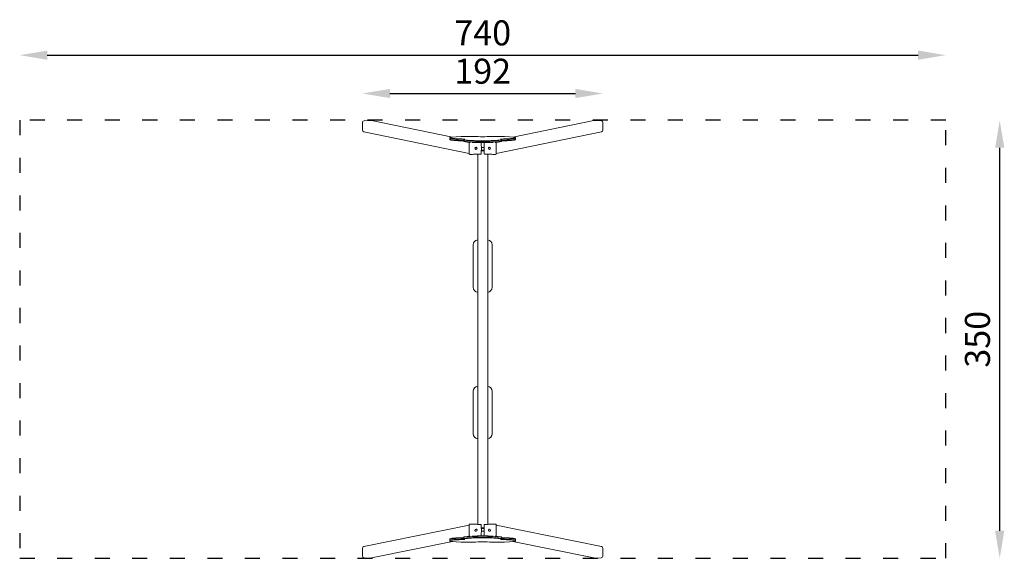
# Model space of a CAD drawing. Units: millimetres. Extents: x 41217 to 42004, y -16087 to -15285.
# Drawn here: x 41217 to 42004, y -15715 to -15285 of the extents above; entities that cross this region are included whole.
import ezdxf

# ---------------------------------------------------------------- set-up
doc = ezdxf.new("R2010")
doc.units = ezdxf.units.MM
doc.linetypes.add('ACAD_ISO03W100', pattern=[30, 12, -18])
doc.layers.add('Strefa funkcjonowania', color=7, linetype='ACAD_ISO03W100')
doc.styles.add('arialN', font='txt')
doc.dimstyles.new('100 strzałki', dxfattribs={"dimtxt": 20, "dimasz": 22, "dimexe": 15, "dimexo": 15, "dimgap": 5, "dimtad": 1, "dimdec": 0, "dimtxsty": 'arialN', "dimcen": 0, "dimse1": 1, "dimse2": 1, "dimclrd": 5, "dimclre": 5, "dimclrt": 256, "dimadec": 0, "dimazin": 0, "dimtfac": 1, "dimtdec": 0, "dimtmove": 0, "dimatfit": 0, "dimfxl": 1, "dimarcsym": 0})

# ---------------------------------------------------------------- blocks, each defined once
blk = doc.blocks.new('*D4')
at = {"color": 5, "lineweight": -2, "transparency": 16777216}
blk.add_line((42000.48, -15692.98), (42000.48, -15386.98), dxfattribs=at)
at = {"color": 5, "transparency": 16777216}
for points in [[(41996.81, -15386.98), (42004.14, -15386.98), (42000.48, -15364.98)], [(41996.81, -15692.98), (42004.14, -15692.98), (42000.48, -15714.98)]]:
    blk.add_solid(points, dxfattribs=at)
at = {"layer": 'Defpoints', "color": 0, "transparency": 16777216}
for p in [(41957.3, -15364.98), (42000.48, -15364.98), (41957.3, -15714.98)]:
    blk.add_point(p, dxfattribs=at)
at = {"transparency": 16777216, "insert": (41985.26, -15539.98), "char_height": 20, "attachment_point": 5, "rotation": 90, "style": 'arialN'}
blk.add_mtext('350', dxfattribs=at)
blk = doc.blocks.new('*D5')
at = {"color": 5, "lineweight": -2, "transparency": 16777216}
blk.add_line((41513.18, -15343.61), (41661.42, -15343.61), dxfattribs=at)
at = {"color": 5, "transparency": 16777216}
for points in [[(41513.18, -15339.94), (41513.18, -15347.28), (41491.18, -15343.61)], [(41661.42, -15339.94), (41661.42, -15347.28), (41683.42, -15343.61)]]:
    blk.add_solid(points, dxfattribs=at)
at = {"layer": 'Defpoints', "color": 0, "transparency": 16777216}
for p in [(41683.42, -15343.61), (41491.18, -15369.4), (41683.42, -15369.4)]:
    blk.add_point(p, dxfattribs=at)
at = {"transparency": 16777216, "insert": (41587.3, -15328.4), "char_height": 20, "attachment_point": 5, "style": 'arialN'}
blk.add_mtext('192', dxfattribs=at)
blk = doc.blocks.new('*D6')
at = {"color": 5, "lineweight": -2, "transparency": 16777216}
blk.add_line((41239.3, -15312.98), (41935.3, -15312.98), dxfattribs=at)
at = {"color": 5, "transparency": 16777216}
for points in [[(41239.3, -15309.31), (41239.3, -15316.65), (41217.3, -15312.98)], [(41935.3, -15309.31), (41935.3, -15316.65), (41957.3, -15312.98)]]:
    blk.add_solid(points, dxfattribs=at)
at = {"layer": 'Defpoints', "color": 0, "transparency": 16777216}
for p in [(41957.3, -15312.98), (41217.3, -15364.98), (41957.3, -15364.98)]:
    blk.add_point(p, dxfattribs=at)
at = {"transparency": 16777216, "insert": (41587.3, -15297.77), "char_height": 20, "attachment_point": 5, "style": 'arialN'}
blk.add_mtext('740', dxfattribs=at)
blk = doc.blocks.new('A$C3CC205DB')
at = {"lineweight": 0}
for p, q in [((30241.44, 8986.35), (30241.28, 8980.71)), ((30248.96, 8987.76), (30242.97, 8987.76)), ((30250.39, 8986.65), (30267.55, 8902.49)), ((30564.54, 8902.49), (30581.71, 8986.65)), ((30583.14, 8987.76), (30589.12, 8987.76)), ((30590.66, 8986.35), (30590.81, 8980.71)), ((30241.31, 8980.41), (30254.49, 8915.8)), ((30577.61, 8915.8), (30590.79, 8980.41)), ((30255.02, 8917.88), (30255.32, 8917.88)), ((30255.32, 8917.88), (30256.22, 8917.88)), ((30256.22, 8917.88), (30256.52, 8917.88)), ((30575.58, 8917.88), (30575.88, 8917.88)), ((30575.88, 8917.88), (30576.78, 8917.88)), ((30576.78, 8917.88), (30577.07, 8917.88)), ((30256.38, 8906.63), (30256.68, 8906.63)), ((30256.68, 8906.63), (30257.58, 8906.63)), ((30257.58, 8906.63), (30257.88, 8906.63)), ((30258.62, 8901.9), (30258.63, 8902.21)), ((30258.93, 8902.49), (30267.91, 8902.49)), ((30268.32, 8901.68), (30268.2, 8902.27)), ((30563.9, 8902.27), (30563.78, 8901.68)), ((30573.16, 8902.49), (30564.19, 8902.49)), ((30573.48, 8901.9), (30573.47, 8902.21)), ((30574.22, 8906.63), (30574.52, 8906.63)), ((30574.52, 8906.63), (30575.42, 8906.63)), ((30575.42, 8906.63), (30575.72, 8906.63)), ((30262.69, 8892.71), (30262.69, 8890.56)), ((30264.94, 8890.54), (30264.94, 8892.73)), ((30265.43, 8890.52), (30265.43, 8892.75)), ((30563.9, 8895.63), (30268.19, 8895.63)), ((30340.55, 8899.13), (30374.55, 8899.13)), ((30457.55, 8899.13), (30491.55, 8899.13)), ((30566.66, 8890.52), (30566.66, 8892.75)), ((30567.16, 8890.54), (30567.16, 8892.73)), ((30569.4, 8892.71), (30569.4, 8890.56)), ((30268.19, 8887.63), (30563.9, 8887.63)), ((30374.55, 8884.13), (30340.55, 8884.13)), ((30491.55, 8884.13), (30457.55, 8884.13)), ((30267.55, 8880.78), (30250.39, 8796.62)), ((30256.38, 8876.63), (30256.68, 8876.63)), ((30256.68, 8876.63), (30257.58, 8876.63)), ((30257.58, 8876.63), (30257.88, 8876.63)), ((30258.62, 8881.36), (30258.63, 8881.06)), ((30258.93, 8880.78), (30267.91, 8880.78)), ((30268.2, 8881), (30268.32, 8881.58)), ((30563.78, 8881.58), (30563.9, 8881)), ((30573.16, 8880.78), (30564.19, 8880.78)), ((30581.71, 8796.62), (30564.54, 8880.78)), ((30573.48, 8881.36), (30573.47, 8881.06)), ((30574.22, 8876.63), (30574.52, 8876.63)), ((30574.52, 8876.63), (30575.42, 8876.63)), ((30575.42, 8876.63), (30575.72, 8876.63)), ((30254.49, 8867.47), (30241.31, 8802.85)), ((30255.02, 8865.38), (30255.32, 8865.38)), ((30255.32, 8865.38), (30256.22, 8865.38)), ((30256.22, 8865.38), (30256.52, 8865.38)), ((30575.58, 8865.38), (30575.88, 8865.38)), ((30575.88, 8865.38), (30576.78, 8865.38)), ((30576.78, 8865.38), (30577.07, 8865.38)), ((30590.79, 8802.85), (30577.61, 8867.47)), ((30241.44, 8796.92), (30241.28, 8802.55)), ((30590.66, 8796.92), (30590.81, 8802.55)), ((30248.96, 8795.51), (30242.97, 8795.51)), ((30583.14, 8795.51), (30589.12, 8795.51))]:
    blk.add_line(p, q, dxfattribs=at)
for centre, start, end in [((30340.55, 8895.13), 90, 172.81924), ((30374.55, 8895.13), 7.18076, 90), ((30457.55, 8895.13), 90, 172.81924), ((30491.55, 8895.13), 7.18076, 90), ((30340.55, 8888.13), 187.18076, 270), ((30374.55, 8888.13), 270, 352.81924), ((30457.55, 8888.13), 187.18076, 270), ((30491.55, 8888.13), 270, 352.81924)]:
    blk.add_arc(centre, 4, start, end, dxfattribs=at)
for centre, major_axis, ratio, start_param, end_param in [((30242.93, 8986.35), (-1.47, -0.3), 0.936247, -1.785306, -0.21451), ((30248.92, 8986.35), (1.47, 0.3), 0.936247, 0, 1.356286), ((30242.78, 8980.71), (-1.47, -0.3), 0.936247, -0.21451, 0), ((30255.32, 8902.88), (0, 15), 0.069756, -1.31914, 0), ((30255.32, 8902.88), (0, 15), 0.069756, -1.31914, 0), ((30256.22, 8902.88), (0, 15), 0.069756, -1.318116, 0), ((30256.22, 8902.88), (0, 15), 0.069756, -1.318116, 0), ((30256.52, 8902.88), (0, 15), 0.069756, -1.318116, 0), ((30577.07, 8902.88), (0, 15), 0.069756, -2.418858, 1.371661), ((30575.72, 8891.63), (0, 15), 0.069756, -0.324463, 3.466056), ((30256.68, 8891.63), (0, -15), 0.069756, 0, 3.141593), ((30256.68, 8891.63), (0, -15), 0.069756, 0, 3.141593), ((30257.58, 8891.63), (0, -15), 0.069756, 0, 3.141593), ((30257.58, 8891.63), (0, -15), 0.069756, 0, 3.141593), ((30257.88, 8891.63), (0, 15), 0.069756, -0.796246, 0), ((30258.93, 8902.21), (-0.294, -0.06), 0.936247, -1.785306, -0.21451), ((30257.88, 8891.63), (0, 15), 0.069756, -2.1656, -0.975993), ((30267.9, 8902.21), (0.294, 0.06), 0.936247, 0, 1.356286), ((30568.6, 8896.99), (-0.882, 0.18), 0.936247, -2.927082576770694, 3.356102730408892), ((30568.6, 8896.99), (-0.882, 0.18), 0.936247, -2.927082576772544, 3.356102730407042), ((30577.07, 8880.38), (0, -15), 0.069756, -1.371661, 2.418858), ((30263.5, 8886.28), (0.882, -0.18), 0.936247, -2.927082576772354, 3.356102730407232), ((30263.5, 8886.28), (0.882, -0.18), 0.936247, -2.927082576770504, 3.356102730409082), ((30255.32, 8880.38), (0, -15), 0.069756, 0, 1.31914), ((30255.32, 8880.38), (0, -15), 0.069756, 0, 1.31914), ((30256.22, 8880.38), (0, -15), 0.069756, 0, 1.318116), ((30256.22, 8880.38), (0, -15), 0.069756, 0, 1.318116), ((30256.52, 8880.38), (0, -15), 0.069756, 0, 1.318116), ((30257.88, 8891.63), (0, -15), 0.069756, 0, 0.796246), ((30564.19, 8881.06), (-0.294, -0.06), 0.936247, 0, 1.356286), ((30573.17, 8881.06), (0.294, 0.06), 0.936247, -1.785306, -0.21451), ((30589.16, 8796.92), (1.47, 0.3), 0.936247, -1.785306, -0.21451), ((30589.32, 8802.55), (1.47, 0.3), 0.936247, -0.21451, 0), ((30583.18, 8796.92), (-1.47, -0.3), 0.936247, 0, 1.356286)]:
    blk.add_ellipse(centre, major_axis=major_axis, ratio=ratio, start_param=start_param, end_param=end_param, dxfattribs=at)
at = {"lineweight": 0, "extrusion": (0, 0, -1)}
for centre, major_axis, ratio, start_param, end_param in [((30583.18, 8986.35), (-1.47, 0.3), 0.936247, 0, 1.356286), ((30589.16, 8986.35), (1.47, -0.3), 0.936247, -1.785306, -0.21451), ((30589.32, 8980.71), (1.47, -0.3), 0.936247, -0.21451, 0), ((30255.02, 8902.88), (0, 15), 0.069756, -2.418858, 1.371661), ((30575.58, 8902.88), (0, 15), 0.069756, -1.318116, 0), ((30575.88, 8902.88), (0, 15), 0.069756, -1.318116, 0), ((30575.88, 8902.88), (0, 15), 0.069756, -1.318116, 0), ((30576.78, 8902.88), (0, 15), 0.069756, -1.31914, 0), ((30576.78, 8902.88), (0, 15), 0.069756, -1.31914, 0), ((30256.38, 8891.63), (0, 15), 0.069756, -0.324463, 3.466056), ((30564.19, 8902.21), (-0.294, 0.06), 0.936247, 0, 1.356286), ((30574.22, 8891.63), (0, 15), 0.069756, -2.1656, -0.975993), ((30573.17, 8902.21), (0.294, -0.06), 0.936247, -1.785306, -0.21451), ((30574.52, 8891.63), (0, -15), 0.069756, 0, 3.141593), ((30574.52, 8891.63), (0, -15), 0.069756, 0, 3.141593), ((30574.22, 8891.63), (0, 15), 0.069756, -0.796246, 0), ((30575.42, 8891.63), (0, -15), 0.069756, 0, 3.141593), ((30575.42, 8891.63), (0, -15), 0.069756, 0, 3.141593), ((30255.02, 8880.38), (0, -15), 0.069756, -1.371661, 2.418858), ((30263.5, 8896.99), (0.882, 0.18), 0.936247, -2.927082576770504, 3.356102730409082), ((30263.5, 8896.99), (0.882, 0.18), 0.936247, -2.927082576772353, 3.356102730407233), ((30568.6, 8886.28), (-0.882, -0.18), 0.936247, -2.927082576770693, 3.356102730408893), ((30568.6, 8886.28), (-0.882, -0.18), 0.936247, -2.927082576772543, 3.356102730407043), ((30258.93, 8881.06), (-0.294, 0.06), 0.936247, -1.785306, -0.21451), ((30267.9, 8881.06), (0.294, -0.06), 0.936247, 0, 1.356286), ((30574.22, 8891.63), (0, -15), 0.069756, 0, 0.796246), ((30575.58, 8880.38), (0, -15), 0.069756, 0, 1.318116), ((30575.88, 8880.38), (0, -15), 0.069756, 0, 1.318116), ((30575.88, 8880.38), (0, -15), 0.069756, 0, 1.318116), ((30576.78, 8880.38), (0, -15), 0.069756, 0, 1.31914), ((30576.78, 8880.38), (0, -15), 0.069756, 0, 1.31914), ((30242.78, 8802.55), (-1.47, 0.3), 0.936247, -0.21451, 0), ((30242.93, 8796.92), (-1.47, 0.3), 0.936247, -1.785306, -0.21451), ((30248.92, 8796.92), (1.47, -0.3), 0.936247, 0, 1.356286)]:
    blk.add_ellipse(centre, major_axis=major_axis, ratio=ratio, start_param=start_param, end_param=end_param, dxfattribs=at)
at = {"lineweight": 0}
for points, knots in [([(30258.83, 8901.8), (30258.82, 8901.79), (30258.82, 8901.79), (30258.79, 8901.76), (30258.78, 8901.73), (30258.75, 8901.68), (30258.75, 8901.66), (30258.75, 8901.63), (30258.75, 8901.63), (30258.75, 8901.63)], [0.7827763, 0.7827763, 0.7827763, 0.7827763, 0.8154932, 0.8154932, 0.8971176, 0.8971176, 0.9854015, 0.9854015, 0.9860386, 0.9860386, 0.9860386, 0.9860386]), ([(30258.83, 8901.8), (30258.83, 8901.81), (30258.84, 8901.81), (30258.84, 8901.81), (30258.85, 8901.82), (30258.85, 8901.82), (30258.86, 8901.82)], [1.84340325, 1.84340325, 1.84340325, 1.84340325, 1.8608767, 1.8608767, 1.8608767, 1.87835014, 1.87835014, 1.87835014, 1.87835014]), ([(30259.05, 8901.91), (30259.05, 8901.91), (30259.05, 8901.91), (30259.02, 8901.91), (30258.99, 8901.9), (30258.93, 8901.88), (30258.9, 8901.86), (30258.87, 8901.84), (30258.86, 8901.83), (30258.86, 8901.82)], [-0.0007381, -0.0007381, -0.0007381, -0.0007381, 0, 0, 0.1022701, 0.1022701, 0.196822, 0.196822, 0.2347199, 0.2347199, 0.2347199, 0.2347199]), ([(30268.23, 8901.82), (30268.22, 8901.83), (30268.21, 8901.84), (30268.18, 8901.86), (30268.15, 8901.88), (30268.09, 8901.9), (30268.06, 8901.91), (30268.03, 8901.91), (30268.03, 8901.91), (30268.03, 8901.91)], [0.7827742, 0.7827742, 0.7827742, 0.7827742, 0.8154901, 0.8154901, 0.8971132, 0.8971132, 0.9853991, 0.9853991, 0.9860363, 0.9860363, 0.9860363, 0.9860363]), ([(30268.32, 8901.64), (30268.31, 8901.04), (30268.31, 8900.44), (30268.29, 8899.25), (30268.28, 8898.66), (30268.25, 8897.5), (30268.23, 8896.93), (30268.2, 8895.81), (30268.18, 8895.26), (30268.14, 8894.19), (30268.11, 8893.67), (30268.09, 8893.17)], [1.6802069, 1.6802069, 1.6802069, 1.6802069, 1.7770449, 1.7770449, 1.8738829, 1.8738829, 1.9707209, 1.9707209, 2.067559, 2.067559, 2.164397, 2.164397, 2.164397, 2.164397]), ([(30268.23, 8901.82), (30268.23, 8901.82), (30268.24, 8901.82), (30268.24, 8901.81), (30268.24, 8901.81), (30268.25, 8901.81), (30268.25, 8901.8)], [1.84339563, 1.84339563, 1.84339563, 1.84339563, 1.86086908, 1.86086908, 1.86086908, 1.87834252, 1.87834252, 1.87834252, 1.87834252]), ([(30268.32, 8901.64), (30268.32, 8901.67), (30268.32, 8901.69), (30268.3, 8901.73), (30268.29, 8901.76), (30268.27, 8901.79), (30268.26, 8901.79), (30268.25, 8901.8)], [0.0130671, 0.0130671, 0.0130671, 0.0130671, 0.1022677, 0.1022677, 0.196821, 0.196821, 0.2347201, 0.2347201, 0.2347201, 0.2347201]), ([(30563.78, 8901.64), (30563.78, 8901.67), (30563.78, 8901.69), (30563.8, 8901.73), (30563.81, 8901.76), (30563.83, 8901.79), (30563.84, 8901.79), (30563.84, 8901.8)], [0.0130671, 0.0130671, 0.0130671, 0.0130671, 0.1022677, 0.1022677, 0.196821, 0.196821, 0.2347201, 0.2347201, 0.2347201, 0.2347201]), ([(30564.01, 8893.17), (30563.98, 8893.67), (30563.96, 8894.19), (30563.92, 8895.26), (30563.9, 8895.81), (30563.86, 8896.93), (30563.85, 8897.5), (30563.82, 8898.66), (30563.81, 8899.25), (30563.79, 8900.44), (30563.78, 8901.04), (30563.78, 8901.64)], [4.1187884, 4.1187884, 4.1187884, 4.1187884, 4.2156264, 4.2156264, 4.3124644, 4.3124644, 4.4093024, 4.4093024, 4.5061404, 4.5061404, 4.6029784, 4.6029784, 4.6029784, 4.6029784]), ([(30563.87, 8901.82), (30563.86, 8901.82), (30563.86, 8901.82), (30563.86, 8901.81), (30563.85, 8901.81), (30563.85, 8901.81), (30563.84, 8901.8)], [1.84339563, 1.84339563, 1.84339563, 1.84339563, 1.86086908, 1.86086908, 1.86086908, 1.87834252, 1.87834252, 1.87834252, 1.87834252]), ([(30563.87, 8901.82), (30563.88, 8901.83), (30563.88, 8901.84), (30563.92, 8901.86), (30563.94, 8901.88), (30564, 8901.9), (30564.04, 8901.91), (30564.07, 8901.91), (30564.07, 8901.91), (30564.07, 8901.91)], [0.7827742, 0.7827742, 0.7827742, 0.7827742, 0.8154901, 0.8154901, 0.8971132, 0.8971132, 0.9853991, 0.9853991, 0.9860363, 0.9860363, 0.9860363, 0.9860363]), ([(30573.04, 8901.91), (30573.04, 8901.91), (30573.04, 8901.91), (30573.08, 8901.91), (30573.11, 8901.9), (30573.17, 8901.88), (30573.19, 8901.86), (30573.22, 8901.84), (30573.23, 8901.83), (30573.24, 8901.82)], [-0.0007381, -0.0007381, -0.0007381, -0.0007381, 0, 0, 0.1022701, 0.1022701, 0.196822, 0.196822, 0.2347199, 0.2347199, 0.2347199, 0.2347199]), ([(30573.27, 8901.8), (30573.26, 8901.81), (30573.26, 8901.81), (30573.25, 8901.81), (30573.25, 8901.82), (30573.25, 8901.82), (30573.24, 8901.82)], [1.84340325, 1.84340325, 1.84340325, 1.84340325, 1.8608767, 1.8608767, 1.8608767, 1.87835014, 1.87835014, 1.87835014, 1.87835014]), ([(30573.27, 8901.8), (30573.27, 8901.79), (30573.28, 8901.79), (30573.3, 8901.76), (30573.32, 8901.73), (30573.34, 8901.68), (30573.35, 8901.66), (30573.35, 8901.63), (30573.35, 8901.63), (30573.35, 8901.63)], [0.7827763, 0.7827763, 0.7827763, 0.7827763, 0.8154932, 0.8154932, 0.8971176, 0.8971176, 0.9854015, 0.9854015, 0.9860386, 0.9860386, 0.9860386, 0.9860386]), ([(30267.84, 8892.9), (30267.26, 8892.85), (30266.67, 8892.81), (30265.47, 8892.74), (30264.86, 8892.72), (30263.64, 8892.7), (30263.03, 8892.7), (30261.8, 8892.72), (30261.19, 8892.74), (30260.02, 8892.8), (30259.47, 8892.84), (30258.92, 8892.88)], [1.2561038, 1.2561038, 1.2561038, 1.2561038, 1.35384, 1.35384, 1.4515763, 1.4515763, 1.5493125, 1.5493125, 1.6470488, 1.6470488, 1.7354123, 1.7354123, 1.7354123, 1.7354123]), ([(30267.84, 8892.9), (30267.86, 8892.9), (30267.87, 8892.9), (30267.91, 8892.91), (30267.93, 8892.92), (30267.97, 8892.94), (30267.98, 8892.95), (30267.98, 8892.95)], [0.0662889, 0.0662889, 0.0662889, 0.0662889, 0.1022701, 0.1022701, 0.1968219, 0.1968219, 0.2347198, 0.2347198, 0.2347198, 0.2347198]), ([(30268.01, 8892.98), (30268.01, 8892.97), (30268, 8892.97), (30268, 8892.97), (30267.99, 8892.96), (30267.99, 8892.96), (30267.98, 8892.95)], [1.84339563, 1.84339563, 1.84339563, 1.84339563, 1.86086908, 1.86086908, 1.86086908, 1.87834252, 1.87834252, 1.87834252, 1.87834252]), ([(30268.01, 8892.98), (30268.02, 8892.98), (30268.02, 8892.99), (30268.05, 8893.02), (30268.06, 8893.05), (30268.08, 8893.11), (30268.09, 8893.14), (30268.09, 8893.17)], [0.7827762, 0.7827762, 0.7827762, 0.7827762, 0.8154931, 0.8154931, 0.8971175, 0.8971175, 0.9717618, 0.9717618, 0.9717618, 0.9717618]), ([(30564.09, 8892.98), (30564.08, 8892.98), (30564.07, 8892.99), (30564.05, 8893.02), (30564.04, 8893.05), (30564.02, 8893.11), (30564.01, 8893.14), (30564.01, 8893.17)], [0.7827762, 0.7827762, 0.7827762, 0.7827762, 0.8154931, 0.8154931, 0.8971175, 0.8971175, 0.9717618, 0.9717618, 0.9717618, 0.9717618]), ([(30564.09, 8892.98), (30564.09, 8892.97), (30564.09, 8892.97), (30564.1, 8892.97), (30564.1, 8892.96), (30564.11, 8892.96), (30564.11, 8892.95)], [1.84339563, 1.84339563, 1.84339563, 1.84339563, 1.86086908, 1.86086908, 1.86086908, 1.87834252, 1.87834252, 1.87834252, 1.87834252]), ([(30564.25, 8892.9), (30564.24, 8892.9), (30564.23, 8892.9), (30564.19, 8892.91), (30564.16, 8892.92), (30564.13, 8892.94), (30564.12, 8892.95), (30564.11, 8892.95)], [0.0662889, 0.0662889, 0.0662889, 0.0662889, 0.1022701, 0.1022701, 0.1968219, 0.1968219, 0.2347198, 0.2347198, 0.2347198, 0.2347198]), ([(30573.18, 8892.88), (30572.63, 8892.84), (30572.08, 8892.8), (30570.91, 8892.74), (30570.3, 8892.72), (30569.07, 8892.7), (30568.45, 8892.7), (30567.24, 8892.72), (30566.63, 8892.74), (30565.43, 8892.81), (30564.84, 8892.85), (30564.25, 8892.9)], [1.4061804, 1.4061804, 1.4061804, 1.4061804, 1.4945439, 1.4945439, 1.5922801, 1.5922801, 1.6900164, 1.6900164, 1.7877526, 1.7877526, 1.8854889, 1.8854889, 1.8854889, 1.8854889]), ([(30258.92, 8890.38), (30259.47, 8890.43), (30260.02, 8890.46), (30261.19, 8890.52), (30261.8, 8890.54), (30263.03, 8890.56), (30263.64, 8890.56), (30264.86, 8890.54), (30265.47, 8890.52), (30266.67, 8890.46), (30267.26, 8890.42), (30267.84, 8890.37)], [4.5477731, 4.5477731, 4.5477731, 4.5477731, 4.6361365, 4.6361365, 4.7338728, 4.7338728, 4.831609, 4.831609, 4.9293453, 4.9293453, 5.0270815, 5.0270815, 5.0270815, 5.0270815]), ([(30267.84, 8890.37), (30267.86, 8890.37), (30267.87, 8890.37), (30267.91, 8890.36), (30267.93, 8890.35), (30267.97, 8890.33), (30267.98, 8890.32), (30267.98, 8890.31)], [0.0662889, 0.0662889, 0.0662889, 0.0662889, 0.1022701, 0.1022701, 0.1968219, 0.1968219, 0.2347198, 0.2347198, 0.2347198, 0.2347198]), ([(30268.01, 8890.29), (30268.01, 8890.29), (30268, 8890.3), (30268, 8890.3), (30267.99, 8890.31), (30267.99, 8890.31), (30267.98, 8890.31)], [1.84339563, 1.84339563, 1.84339563, 1.84339563, 1.86086908, 1.86086908, 1.86086908, 1.87834252, 1.87834252, 1.87834252, 1.87834252]), ([(30268.01, 8890.29), (30268.02, 8890.28), (30268.02, 8890.27), (30268.05, 8890.24), (30268.06, 8890.22), (30268.08, 8890.16), (30268.09, 8890.13), (30268.09, 8890.1)], [0.7827762, 0.7827762, 0.7827762, 0.7827762, 0.8154931, 0.8154931, 0.8971175, 0.8971175, 0.9717618, 0.9717618, 0.9717618, 0.9717618]), ([(30268.09, 8890.1), (30268.11, 8889.6), (30268.14, 8889.08), (30268.18, 8888.01), (30268.2, 8887.46), (30268.23, 8886.34), (30268.25, 8885.77), (30268.28, 8884.61), (30268.29, 8884.02), (30268.31, 8882.83), (30268.31, 8882.23), (30268.32, 8881.63)], [0.9771957, 0.9771957, 0.9771957, 0.9771957, 1.0740337, 1.0740337, 1.1708717, 1.1708717, 1.2677097, 1.2677097, 1.3645477, 1.3645477, 1.4613857, 1.4613857, 1.4613857, 1.4613857]), ([(30563.78, 8881.63), (30563.78, 8882.23), (30563.79, 8882.83), (30563.81, 8884.02), (30563.82, 8884.61), (30563.85, 8885.77), (30563.86, 8886.34), (30563.9, 8887.46), (30563.92, 8888.01), (30563.96, 8889.08), (30563.98, 8889.6), (30564.01, 8890.1)], [4.8217996, 4.8217996, 4.8217996, 4.8217996, 4.9186376, 4.9186376, 5.0154756, 5.0154756, 5.1123136, 5.1123136, 5.2091516, 5.2091516, 5.3059896, 5.3059896, 5.3059896, 5.3059896]), ([(30564.09, 8890.29), (30564.08, 8890.28), (30564.07, 8890.27), (30564.05, 8890.24), (30564.04, 8890.22), (30564.02, 8890.16), (30564.01, 8890.13), (30564.01, 8890.1)], [0.7827762, 0.7827762, 0.7827762, 0.7827762, 0.8154931, 0.8154931, 0.8971175, 0.8971175, 0.9717618, 0.9717618, 0.9717618, 0.9717618]), ([(30564.09, 8890.29), (30564.09, 8890.29), (30564.09, 8890.3), (30564.1, 8890.3), (30564.1, 8890.31), (30564.11, 8890.31), (30564.11, 8890.31)], [1.84339563, 1.84339563, 1.84339563, 1.84339563, 1.86086908, 1.86086908, 1.86086908, 1.87834252, 1.87834252, 1.87834252, 1.87834252]), ([(30564.25, 8890.37), (30564.24, 8890.37), (30564.23, 8890.37), (30564.19, 8890.36), (30564.16, 8890.35), (30564.13, 8890.33), (30564.12, 8890.32), (30564.11, 8890.31)], [0.0662889, 0.0662889, 0.0662889, 0.0662889, 0.1022701, 0.1022701, 0.1968219, 0.1968219, 0.2347198, 0.2347198, 0.2347198, 0.2347198]), ([(30564.25, 8890.37), (30564.84, 8890.42), (30565.43, 8890.46), (30566.63, 8890.52), (30567.24, 8890.54), (30568.45, 8890.56), (30569.07, 8890.56), (30570.3, 8890.54), (30570.91, 8890.52), (30572.08, 8890.46), (30572.63, 8890.43), (30573.18, 8890.38)], [4.3976964, 4.3976964, 4.3976964, 4.3976964, 4.4954327, 4.4954327, 4.5931689, 4.5931689, 4.6909052, 4.6909052, 4.7886414, 4.7886414, 4.8770049, 4.8770049, 4.8770049, 4.8770049]), ([(30258.83, 8881.47), (30258.82, 8881.47), (30258.82, 8881.48), (30258.79, 8881.51), (30258.78, 8881.53), (30258.75, 8881.58), (30258.75, 8881.61), (30258.75, 8881.64), (30258.75, 8881.64), (30258.75, 8881.64)], [0.7827763, 0.7827763, 0.7827763, 0.7827763, 0.8154932, 0.8154932, 0.8971176, 0.8971176, 0.9854015, 0.9854015, 0.9860386, 0.9860386, 0.9860386, 0.9860386]), ([(30258.83, 8881.47), (30258.83, 8881.46), (30258.84, 8881.46), (30258.84, 8881.45), (30258.85, 8881.45), (30258.85, 8881.45), (30258.86, 8881.44)], [1.84340325, 1.84340325, 1.84340325, 1.84340325, 1.8608767, 1.8608767, 1.8608767, 1.87835014, 1.87835014, 1.87835014, 1.87835014]), ([(30259.05, 8881.35), (30259.05, 8881.35), (30259.05, 8881.35), (30259.02, 8881.36), (30258.99, 8881.37), (30258.93, 8881.39), (30258.9, 8881.41), (30258.87, 8881.43), (30258.86, 8881.44), (30258.86, 8881.44)], [-0.0007381, -0.0007381, -0.0007381, -0.0007381, 0, 0, 0.1022701, 0.1022701, 0.196822, 0.196822, 0.2347199, 0.2347199, 0.2347199, 0.2347199]), ([(30268.23, 8881.44), (30268.22, 8881.44), (30268.21, 8881.43), (30268.18, 8881.41), (30268.15, 8881.39), (30268.09, 8881.37), (30268.06, 8881.36), (30268.03, 8881.35), (30268.03, 8881.35), (30268.03, 8881.35)], [0.7827742, 0.7827742, 0.7827742, 0.7827742, 0.8154901, 0.8154901, 0.8971132, 0.8971132, 0.9853991, 0.9853991, 0.9860363, 0.9860363, 0.9860363, 0.9860363]), ([(30268.23, 8881.44), (30268.23, 8881.45), (30268.24, 8881.45), (30268.24, 8881.45), (30268.24, 8881.46), (30268.25, 8881.46), (30268.25, 8881.47)], [1.84339563, 1.84339563, 1.84339563, 1.84339563, 1.86086908, 1.86086908, 1.86086908, 1.87834252, 1.87834252, 1.87834252, 1.87834252]), ([(30268.32, 8881.63), (30268.32, 8881.6), (30268.32, 8881.58), (30268.3, 8881.53), (30268.29, 8881.51), (30268.27, 8881.48), (30268.26, 8881.47), (30268.25, 8881.47)], [0.0130671, 0.0130671, 0.0130671, 0.0130671, 0.1022677, 0.1022677, 0.196821, 0.196821, 0.2347201, 0.2347201, 0.2347201, 0.2347201]), ([(30563.78, 8881.63), (30563.78, 8881.6), (30563.78, 8881.58), (30563.8, 8881.53), (30563.81, 8881.51), (30563.83, 8881.48), (30563.84, 8881.47), (30563.84, 8881.47)], [0.0130671, 0.0130671, 0.0130671, 0.0130671, 0.1022677, 0.1022677, 0.196821, 0.196821, 0.2347201, 0.2347201, 0.2347201, 0.2347201]), ([(30563.87, 8881.44), (30563.86, 8881.45), (30563.86, 8881.45), (30563.86, 8881.45), (30563.85, 8881.46), (30563.85, 8881.46), (30563.84, 8881.47)], [1.84339563, 1.84339563, 1.84339563, 1.84339563, 1.86086908, 1.86086908, 1.86086908, 1.87834252, 1.87834252, 1.87834252, 1.87834252]), ([(30563.87, 8881.44), (30563.88, 8881.44), (30563.88, 8881.43), (30563.92, 8881.41), (30563.94, 8881.39), (30564, 8881.37), (30564.04, 8881.36), (30564.07, 8881.35), (30564.07, 8881.35), (30564.07, 8881.35)], [0.7827742, 0.7827742, 0.7827742, 0.7827742, 0.8154901, 0.8154901, 0.8971132, 0.8971132, 0.9853991, 0.9853991, 0.9860363, 0.9860363, 0.9860363, 0.9860363]), ([(30573.04, 8881.35), (30573.04, 8881.35), (30573.04, 8881.35), (30573.08, 8881.36), (30573.11, 8881.37), (30573.17, 8881.39), (30573.19, 8881.41), (30573.22, 8881.43), (30573.23, 8881.44), (30573.24, 8881.44)], [-0.0007381, -0.0007381, -0.0007381, -0.0007381, 0, 0, 0.1022701, 0.1022701, 0.196822, 0.196822, 0.2347199, 0.2347199, 0.2347199, 0.2347199]), ([(30573.27, 8881.47), (30573.26, 8881.46), (30573.26, 8881.46), (30573.25, 8881.45), (30573.25, 8881.45), (30573.25, 8881.45), (30573.24, 8881.44)], [1.84340325, 1.84340325, 1.84340325, 1.84340325, 1.8608767, 1.8608767, 1.8608767, 1.87835014, 1.87835014, 1.87835014, 1.87835014]), ([(30573.27, 8881.47), (30573.27, 8881.47), (30573.28, 8881.48), (30573.3, 8881.51), (30573.32, 8881.53), (30573.34, 8881.58), (30573.35, 8881.61), (30573.35, 8881.64), (30573.35, 8881.64), (30573.35, 8881.64)], [0.7827763, 0.7827763, 0.7827763, 0.7827763, 0.8154932, 0.8154932, 0.8971176, 0.8971176, 0.9854015, 0.9854015, 0.9860386, 0.9860386, 0.9860386, 0.9860386])]:
    blk.add_open_spline(points, degree=3, knots=knots, dxfattribs=at)

msp = doc.modelspace()

# ---------------------------------------------------------------- linework, layer by layer
at = {"layer": 'Strefa funkcjonowania'}
msp.add_lwpolyline([(41217.3, -15364.98), (41217.3, -15714.98), (41957.3, -15714.98), (41957.3, -15364.98)], close=True, dxfattribs=at)

# ---------------------------------------------------------------- block references
at = {"rotation": 90}
msp.add_blockref('A$C3CC205DB', (50478.93, -45956.03), dxfattribs=at)

# ---------------------------------------------------------------- dimensions: what is measured, and where the dimension line sits
for base, p1, p2, picture, middle in [((41957.3, -15312.98), (41217.3, -15364.98), (41957.3, -15364.98), '*D6', (41587.3, -15312.98)), ((41683.42, -15343.61), (41491.18, -15369.4), (41683.42, -15369.4), '*D5', (41587.3, -15343.61))]:
    dim = msp.add_linear_dim(base=base, p1=p1, p2=p2, dimstyle='100 strzałki')
    dim.commit()
    dim.dimension.update_dxf_attribs({"geometry": picture, "text_midpoint": middle, "dimtype": 160})
dim = msp.add_linear_dim(base=(42000.48, -15364.98), p1=(41957.3, -15714.98), p2=(41957.3, -15364.98), angle=90, dimstyle='100 strzałki')
dim.commit()
dim.dimension.update_dxf_attribs({"geometry": '*D4', "text_midpoint": (41985.26, -15539.98)})

doc.saveas('drawing.dxf')
